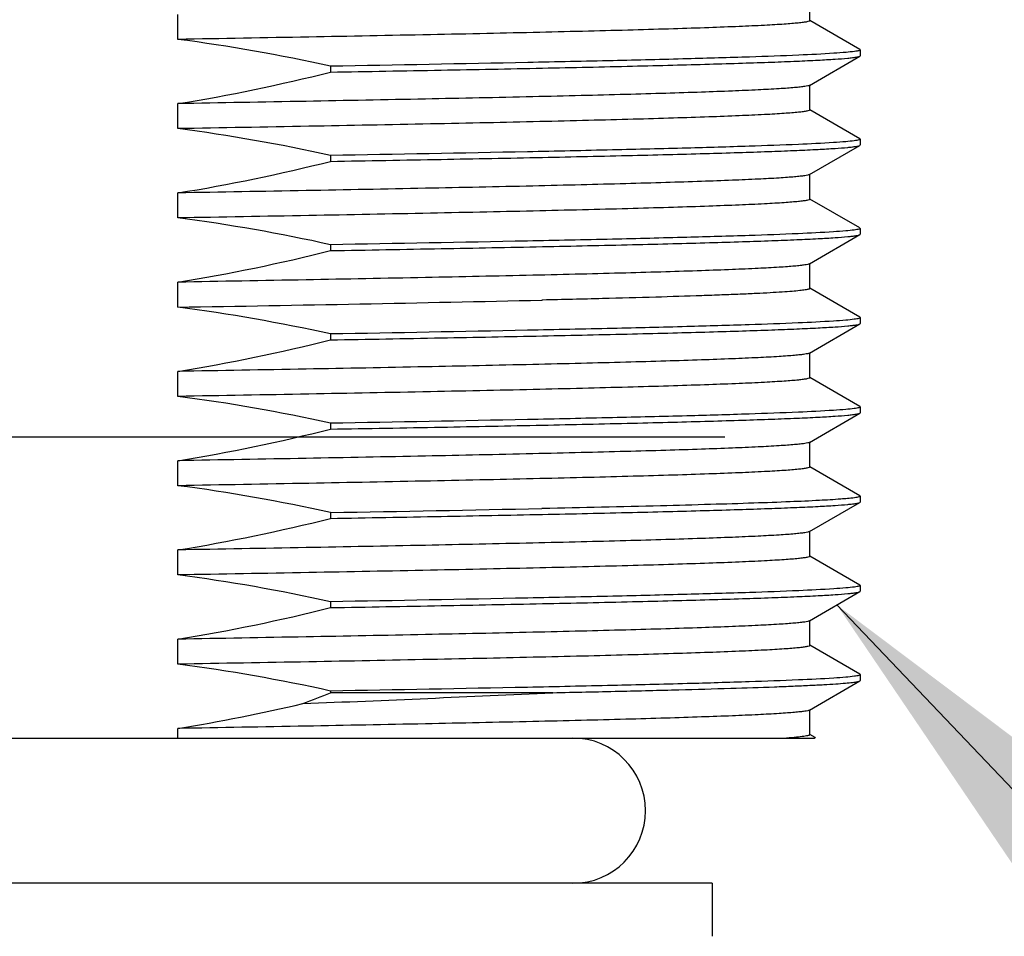
# Model space of a CAD drawing. Units: inches. Extents: x 0.4 to 16.6, y 0.6 to 10.4.
# Drawn here: x 7.7 to 8, y 3.9 to 4.2 of the extents above; entities that cross this region are included whole.
import ezdxf

# ---------------------------------------------------------------- set-up
doc = ezdxf.new("R2010")
doc.units = ezdxf.units.IN
doc.header["$LTSCALE"] = 0.935
doc.header["$MEASUREMENT"] = 0
doc.layers.get('0').update_dxf_attribs({"linetype": 'CONTINUOUS'})
for name, color, linetype in [('01___PRT_ALL_DTM_PLN', 7, 'CONTINUOUS'), ('02___PRT_ALL_AXES', 7, 'CONTINUOUS'), ('NOTES', 7, 'CONTINUOUS')]:
    doc.layers.add(name, color=color, linetype=linetype)
doc.dimstyles.get("Standard").update_dxf_attribs({"dimtxt": 0.1, "dimasz": 0.1875, "dimexe": 0.125, "dimexo": 0.0625, "dimgap": 0.09, "dimtad": 0, "dimtih": 1, "dimtoh": 1, "dimdec": 3, "dimzin": 4, "dimdsep": 46, "dimtxsty": 'STANDARD', "dimblk": '_FILLED', "dimblk1": '_FILLED', "dimblk2": '_FILLED', "dimcen": 0.09, "dimadec": 3, "dimazin": 1, "dimtol": 1, "dimtp": 0.005, "dimtm": 0.005, "dimtfac": 1, "dimtdec": 3, "dimtofl": 0, "dimtmove": 0, "dimatfit": 3, "dimldrblk": '_FILLED', "dimfxl": 1, "dimtolj": 1, "dimtzin": 4, "dimarcsym": 0})

# ---------------------------------------------------------------- blocks, each defined once
blk = doc.blocks.new('_FILLED')
at = {"color": 0, "linetype": 'BYBLOCK'}
blk.add_solid([(0, 0), (-1, 0.1666666667), (-1, -0.1666666667)], dxfattribs=at)

msp = doc.modelspace()

# ---------------------------------------------------------------- linework, layer by layer
at = {"color": 7, "linetype": 'CONTINUOUS'}
for p, q in [((7.9681128229, 4.2276541159), (7.9681128229, 4.2359219437)), ((7.7592570575, 4.2214663679), (7.7592570575, 4.2297341957)), ((7.9847075879, 4.2181377863), (7.968142496, 4.2277054896)), ((7.9847075879, 4.2181377863), (7.9848195158, 4.2180085001)), ((7.96799419, 4.2062849095), (7.9847075879, 4.2159382732)), ((7.9847075879, 4.2159382732), (7.9848195158, 4.2160675531)), ((7.8097466436, 4.2126017031), (7.8097466436, 4.2106607583)), ((7.9681128229, 4.1981541159), (7.9681128229, 4.2064219437)), ((7.7592570575, 4.1919663679), (7.7592570575, 4.2002341957)), ((7.9847075879, 4.1886377863), (7.968142496, 4.1982054896)), ((7.9847075879, 4.1886377863), (7.9848195158, 4.188508498)), ((7.96799419, 4.1767849095), (7.9847075879, 4.1864382732)), ((7.9847075879, 4.1864382732), (7.9848195158, 4.1865675573)), ((7.8097466436, 4.1831017031), (7.8097466436, 4.1811607583)), ((7.9681128229, 4.1686541159), (7.9681128229, 4.1769219437)), ((7.7592570575, 4.1624663679), (7.7592570575, 4.1707341957)), ((7.9847075879, 4.1591377863), (7.968142496, 4.1687054896)), ((7.96799419, 4.1472849095), (7.9847075879, 4.1569382732)), ((7.9847075879, 4.1591377863), (7.9848195158, 4.1590085022)), ((7.9847075879, 4.1569382732), (7.9848195158, 4.1570675573)), ((7.8097466436, 4.1536017031), (7.8097466436, 4.1516607583)), ((7.9681128229, 4.1391541159), (7.9681128229, 4.1474219437)), ((7.7592570575, 4.1329663679), (7.7592570575, 4.1412341957)), ((7.9847075879, 4.1296377863), (7.968142496, 4.1392054896)), ((7.8798350937, 4.1353096362), (7.8795861082, 4.1353038931)), ((7.96799419, 4.1177849095), (7.9847075879, 4.1274382732)), ((7.9847075879, 4.1296377863), (7.9848195158, 4.1295085022)), ((7.9847075879, 4.1274382732), (7.9848195158, 4.1275675573)), ((7.8097466436, 4.1241017031), (7.8097466436, 4.1221607583)), ((7.9681128229, 4.1096541159), (7.9681128229, 4.1177849095)), ((7.7592570575, 4.1034663679), (7.7592570575, 4.1117341957)), ((7.9847075879, 4.1001377863), (7.968142496, 4.1097054896)), ((7.96799419, 4.0882849095), (7.9847075879, 4.0979382732)), ((7.9847075879, 4.1001377863), (7.9848195158, 4.1000085022)), ((7.9847075879, 4.0979382732), (7.9848195158, 4.0980675597)), ((7.8097466436, 4.0946017031), (7.8097466436, 4.0926607583)), ((7.9681128229, 4.0801541159), (7.9681128229, 4.0884219437)), ((7.7592570575, 4.0739663679), (7.7592570575, 4.0822341957)), ((7.9847075879, 4.0706377863), (7.968142496, 4.0802054896)), ((7.96799419, 4.0587849095), (7.9847075879, 4.0684382732)), ((7.9847075879, 4.0706377863), (7.9848195158, 4.0705085045)), ((7.9847075879, 4.0684382732), (7.9848195158, 4.0685675614)), ((7.8097466436, 4.0651017031), (7.8097466436, 4.0631607583)), ((7.8798158565, 4.0664209083), (7.8795682909, 4.0664157626)), ((7.9681128229, 4.0506541159), (7.9681128229, 4.0589219437)), ((7.7592570575, 4.0444663679), (7.7592570575, 4.0527341957)), ((7.9847075879, 4.0411377863), (7.968142496, 4.0507054896)), ((7.96799419, 4.0292849095), (7.9847075879, 4.0389382732)), ((7.9847075879, 4.0411377863), (7.9848195158, 4.0410085063)), ((7.9847075879, 4.0389382732), (7.9848195158, 4.0390675531)), ((7.8097466436, 4.0356017031), (7.8097466436, 4.0336607583)), ((7.9681128229, 4.0211541159), (7.9681128229, 4.0294219437)), ((7.7592570575, 4.0149663679), (7.7592570575, 4.0232341957)), ((7.9847075879, 4.0116377863), (7.968142496, 4.0212054896)), ((7.9847075879, 4.0116377863), (7.9848195158, 4.0115084979)), ((7.96799419, 3.9997849095), (7.9847075879, 4.0094382732)), ((7.9847075879, 4.0094382732), (7.9848195158, 4.0095674537)), ((7.8097466436, 4.0061017031), (7.8097466436, 4.0055498408)), ((7.8831551746, 4.0055498408), (7.8097466436, 4.0055498408)), ((7.9681128229, 3.9916541159), (7.9681128229, 3.9999219437)), ((7.7592570575, 3.9905498408), (7.7592570575, 3.9937341957)), ((7.4093195351, 3.9905498408), (7.9697296314, 3.9905498408)), ((7.9698633594, 3.9907115278), (7.9681424959, 3.9917054893)), ((7.9698947483, 3.9906250736), (7.9697296314, 3.9905498408)), ((7.9698633594, 3.9907115278), (7.9698947483, 3.9906250736)), ((7.9358195158, 3.9425498408), (7.4433195158, 3.9425498408))]:
    msp.add_line(p, q, dxfattribs=at)
for centre, radius, start, end in [((7.4431343358, 23.5043164806), 19.3739293579, 270.9349317445, 271.2908563723), ((7.478746051, 23.5082100999), 19.4459256792, 270.9753124229, 271.1810725574), ((7.6471103518, 4.4049748062), 0.4312665839, 290.8482385169, 292.1549775941), ((7.3140432385, 16.0917567779), 12.0995986099, 272.3046144006, 272.6959363129), ((7.6644673701, 4.5791468672), 0.5930371664, 279.197474966, 283.270226488)]:
    msp.add_arc(centre, radius, start, end, dxfattribs=at)
for points, knots in [([(7.9681127884, 4.2276541159), (7.9681128609, 4.2275523572), (7.9676926336, 4.2273813989), (7.9670517875, 4.2272334112), (7.9658225392, 4.2270403107), (7.9641942985, 4.2268590953), (7.9620730008, 4.2266681773), (7.959500589, 4.2264785933), (7.9564667824, 4.2262872232), (7.9515243509, 4.2260157132), (7.9442457591, 4.2256848996), (7.9342285673, 4.2253045524), (7.922552341, 4.2249227829), (7.9092964036, 4.2245398591), (7.8945505505, 4.2241562381), (7.8784147737, 4.2237721154), (7.860998397, 4.2233876125), (7.8355650889, 4.2228609768), (7.8015219744, 4.2222120156), (7.7736853938, 4.2217175574), (7.7592570575, 4.2214663679)], [0, 0, 0, 0, 0.0014601907, 0.0049720186, 0.0106861767, 0.0186222764, 0.02877548, 0.0411321353, 0.0556755103, 0.0723811033, 0.1121659944, 0.1602221095, 0.2162274342, 0.2798027311, 0.3505177337, 0.4278947577, 0.5114089604, 0.6004952867, 0.792928832, 1, 1, 1, 1]), ([(7.9848195157, 4.2180085), (7.9848195107, 4.2179487216), (7.9846283316, 4.2178201674), (7.9842780542, 4.2177200934), (7.9836643797, 4.2175837388), (7.983188033, 4.2175131606), (7.9829087608, 4.2174740619)], [0, 0, 0, 0, 0.0887828754, 0.278231067, 0.5811801393, 1, 1, 1, 1]), ([(7.9829087608, 4.2174740619), (7.9819821058, 4.2173443285), (7.9797151415, 4.2171194793), (7.973576884, 4.2166719948), (7.9629522012, 4.2161641128), (7.9468047861, 4.2155762118), (7.9263349361, 4.2149856964), (7.9018872971, 4.2143879365), (7.862580879, 4.2135471027), (7.8314680839, 4.2129798617), (7.8097466436, 4.2126017031)], [0, 0, 0, 0, 0.0162022692, 0.0394266354, 0.1065745049, 0.2003611717, 0.3192232406, 0.4611682525, 0.6238187565, 1, 1, 1, 1]), ([(7.8097466436, 4.2106607583), (7.8219415339, 4.2108730647), (7.8453010541, 4.2112917299), (7.8785751695, 4.2119417731), (7.9040806331, 4.2125002771), (7.9224644154, 4.2129548192), (7.9345731423, 4.2132823285), (7.9454732653, 4.2136093186), (7.9551109616, 4.2139354414), (7.9634386445, 4.2142606183), (7.9704157177, 4.2145831797), (7.976006942, 4.2149041014), (7.9797881489, 4.2151838692), (7.9820966344, 4.2154233956), (7.9832941732, 4.2155795958), (7.9841245415, 4.2157378526), (7.9845643779, 4.2158556358), (7.9847075188, 4.2159382731)], [0, 0, 0, 0, 0.2089659609, 0.4002813407, 0.5701918737, 0.6460534612, 0.7153456076, 0.7777255363, 0.8328883987, 0.8805612227, 0.9205123204, 0.9525488928, 0.9765192717, 0.9854483197, 0.9923298132, 0.9971682292, 1, 1, 1, 1]), ([(7.9679941212, 4.2062849096), (7.9678254489, 4.2061874455), (7.9672964938, 4.2060547732), (7.9662950764, 4.2058725023), (7.9648375381, 4.2056945446), (7.9629396897, 4.2055090148), (7.9605970642, 4.2053236894), (7.9566009463, 4.2050554651), (7.9505308368, 4.2047321502), (7.9419872619, 4.2043615315), (7.9318071058, 4.2039892277), (7.920056425, 4.2036153503), (7.9068112972, 4.2032406379), (7.892157606, 4.2028652593), (7.8700855123, 4.2023459335), (7.8397575673, 4.2017081288), (7.8006448885, 4.2009640957), (7.7733754848, 4.2004799899), (7.7592570575, 4.2002341957)], [0, 0, 0, 0, 0.0027977328, 0.0076874747, 0.0146999443, 0.0238371475, 0.0350897631, 0.0484409887, 0.0813590199, 0.122384549, 0.1712557884, 0.2276588136, 0.291228182, 0.3615527234, 0.4381780661, 0.6083062185, 0.79720613, 1, 1, 1, 1]), ([(7.9681126974, 4.1981541159), (7.9681126974, 4.1980523883), (7.96769279, 4.1978813316), (7.9670517223, 4.1977334231), (7.9658225866, 4.1975403326), (7.9641942916, 4.1973590782), (7.9620730115, 4.1971681753), (7.9595005998, 4.1969786073), (7.956466786, 4.1967872107), (7.9515244131, 4.1965157251), (7.9442457786, 4.1961848895), (7.9342285724, 4.1958045582), (7.9225523336, 4.1954227828), (7.9092964164, 4.1950398574), (7.8945505624, 4.1946562381), (7.8784147699, 4.1942721166), (7.8609984095, 4.193887612), (7.8355650844, 4.1933609762), (7.8015219688, 4.1927120157), (7.773685366, 4.1922175569), (7.7592570575, 4.1919663679)], [0, 0, 0, 0, 0.0014597432, 0.0049713361, 0.0106863525, 0.0186216509, 0.0287749764, 0.0411322954, 0.0556747918, 0.0723807708, 0.1121653022, 0.1602220598, 0.2162273387, 0.2798022738, 0.3505174514, 0.4278947396, 0.5114087972, 0.6004948471, 0.7929291685, 1, 1, 1, 1]), ([(7.9828494792, 4.1879658256), (7.9819135751, 4.187836777), (7.9796298712, 4.187612277), (7.9734640233, 4.187165881), (7.9628162295, 4.1866584649), (7.9466542183, 4.1860715024), (7.9261868894, 4.1854818252), (7.9017577036, 4.1848850376), (7.8625024177, 4.1840456721), (7.8314344374, 4.1834792759), (7.8097466436, 4.1831017031)], [0, 0, 0, 0, 0.0163649197, 0.0397291275, 0.1070861414, 0.2009878496, 0.3198740645, 0.4617585215, 0.6242717056, 1, 1, 1, 1]), ([(7.8097466436, 4.1811607583), (7.8219414966, 4.1813730641), (7.8453009383, 4.1817917277), (7.8785749975, 4.1824417697), (7.9040804467, 4.1830002727), (7.9224642576, 4.1834548152), (7.9345729923, 4.1837823242), (7.9454731216, 4.184109314), (7.9551108281, 4.1844354367), (7.9634385226, 4.1847606129), (7.9704156121, 4.1850831747), (7.9760068579, 4.1854040952), (7.9797880907, 4.1856838649), (7.9820965992, 4.1859233911), (7.9832941527, 4.1860795928), (7.9841245303, 4.186237851), (7.9845643712, 4.1863556356), (7.9847075143, 4.1864382731)], [0, 0, 0, 0, 0.2089653274, 0.4002800061, 0.5701909242, 0.6460525916, 0.7153447711, 0.777724727, 0.8328876406, 0.8805605644, 0.9205117132, 0.9525484178, 0.9765189826, 0.9854481605, 0.9923297298, 0.9971681933, 1, 1, 1, 1]), ([(7.9848195158, 4.188508498), (7.9848195153, 4.1884473809), (7.9846212016, 4.1883170311), (7.9842613937, 4.1882156396), (7.9836282322, 4.1880771537), (7.9831373838, 4.1880055238), (7.9828494792, 4.1879658256)], [0, 0, 0, 0, 0.0881688841, 0.2775534894, 0.5807327094, 1, 1, 1, 1]), ([(7.9679941212, 4.1767849096), (7.9678254489, 4.1766874455), (7.9672964938, 4.1765547732), (7.9662950764, 4.1763725023), (7.9648375381, 4.1761945446), (7.9629396897, 4.1760090148), (7.9605970642, 4.1758236894), (7.9566009463, 4.1755554651), (7.9505308368, 4.1752321502), (7.9419872619, 4.1748615315), (7.9318071058, 4.1744892277), (7.920056425, 4.1741153503), (7.9068112972, 4.1737406379), (7.892157606, 4.1733652593), (7.8700855123, 4.1728459335), (7.8397575673, 4.1722081288), (7.8006448885, 4.1714640957), (7.7733754848, 4.1709799899), (7.7592570575, 4.1707341957)], [0, 0, 0, 0, 0.0027977328, 0.0076874747, 0.0146999443, 0.0238371475, 0.0350897631, 0.0484409887, 0.0813590199, 0.122384549, 0.1712557884, 0.2276588136, 0.291228182, 0.3615527234, 0.4381780661, 0.6083062185, 0.79720613, 1, 1, 1, 1]), ([(7.9681126974, 4.1686541159), (7.9681126974, 4.1685523883), (7.96769279, 4.1683813316), (7.9670517223, 4.1682334231), (7.9658225866, 4.1680403326), (7.9641942916, 4.1678590782), (7.9620730115, 4.1676681753), (7.9595005998, 4.1674786073), (7.956466786, 4.1672872107), (7.9515244131, 4.1670157251), (7.9442457786, 4.1666848895), (7.9342285724, 4.1663045582), (7.9225523336, 4.1659227828), (7.9092964164, 4.1655398574), (7.8945505624, 4.1651562381), (7.8784147699, 4.1647721166), (7.8609984095, 4.164387612), (7.8355650844, 4.1638609762), (7.8015219688, 4.1632120157), (7.773685366, 4.1627175569), (7.7592570575, 4.1624663679)], [0, 0, 0, 0, 0.0014597432, 0.0049713361, 0.0106863525, 0.0186216509, 0.0287749764, 0.0411322954, 0.0556747918, 0.0723807708, 0.1121653022, 0.1602220598, 0.2162273387, 0.2798022738, 0.3505174514, 0.4278947396, 0.5114087972, 0.6004948471, 0.7929291685, 1, 1, 1, 1]), ([(7.9828389422, 4.1584643746), (7.9819014041, 4.1583354438), (7.9796147439, 4.1581110064), (7.9734440325, 4.157664799), (7.9627921716, 4.1571574683), (7.9466276009, 4.1565706702), (7.9261607181, 4.1559811414), (7.9017347538, 4.1553845243), (7.8624885021, 4.1545454185), (7.831428449, 4.1539791717), (7.8097466436, 4.1536017031)], [0, 0, 0, 0, 0.0163936871, 0.0397825813, 0.1071764315, 0.2010984121, 0.319988859, 0.4618628219, 0.6243523869, 1, 1, 1, 1]), ([(7.8097466436, 4.1516607583), (7.8219415015, 4.1518730641), (7.8453010102, 4.152291729), (7.8785751721, 4.1529417731), (7.9040807173, 4.1535002791), (7.9224645472, 4.1539548225), (7.9345732475, 4.1542823317), (7.9454733197, 4.1546093203), (7.9551109573, 4.1549354414), (7.9634385835, 4.1552606155), (7.9704156235, 4.1555831754), (7.976006848, 4.1559040944), (7.9797880789, 4.1561838643), (7.9820965921, 4.1564233903), (7.9832941496, 4.1565795923), (7.9841245293, 4.1567378508), (7.9845643711, 4.1568556354), (7.9847075144, 4.1569382731)], [0, 0, 0, 0, 0.2089654116, 0.4002811542, 0.570192682, 0.6460543223, 0.7153462442, 0.7777258956, 0.8328883932, 0.8805608574, 0.9205117098, 0.9525483219, 0.9765189096, 0.9854481249, 0.9923297142, 0.9971681886, 1, 1, 1, 1]), ([(7.9848195158, 4.1590085022), (7.984819516, 4.1589471476), (7.9846199345, 4.1588164835), (7.9842584366, 4.1587148561), (7.9836218094, 4.1585759946), (7.9831283826, 4.1585041786), (7.9828389422, 4.1584643746)], [0, 0, 0, 0, 0.0880627668, 0.2774354042, 0.5806538574, 1, 1, 1, 1]), ([(7.9679941212, 4.1472849096), (7.9678254489, 4.1471874455), (7.9672964938, 4.1470547732), (7.9662950764, 4.1468725023), (7.9648375381, 4.1466945446), (7.9629396897, 4.1465090148), (7.9605970642, 4.1463236894), (7.9566009463, 4.1460554651), (7.9505308368, 4.1457321502), (7.9419872619, 4.1453615315), (7.9318071058, 4.1449892277), (7.920056425, 4.1446153503), (7.9068112972, 4.1442406379), (7.892157606, 4.1438652593), (7.8700855123, 4.1433459335), (7.8397575673, 4.1427081288), (7.8006448885, 4.1419640957), (7.7733754848, 4.1414799899), (7.7592570575, 4.1412341957)], [0, 0, 0, 0, 0.0027977328, 0.0076874747, 0.0146999443, 0.0238371475, 0.0350897631, 0.0484409887, 0.0813590199, 0.122384549, 0.1712557884, 0.2276588136, 0.291228182, 0.3615527234, 0.4381780661, 0.6083062185, 0.79720613, 1, 1, 1, 1]), ([(7.9681126974, 4.1391541159), (7.9681126974, 4.1391038495), (7.9679769718, 4.1389879974), (7.9675012251, 4.1388275539), (7.9664132413, 4.1386164589), (7.9646039012, 4.1383978414), (7.9620596428, 4.1381636732), (7.9588101331, 4.1379300463), (7.9548531675, 4.1376932693), (7.9502027556, 4.1374559751), (7.9448695867, 4.1372178304), (7.9388681348, 4.1369792953), (7.9295767493, 4.1366458653), (7.9164235414, 4.1362364972), (7.8988931289, 4.1357622504), (7.8864320227, 4.1354618885), (7.8798350937, 4.1353096362)], [0, 0, 0, 0, 0.001704472, 0.0050801405, 0.0177315704, 0.0384654953, 0.0672974151, 0.1041726218, 0.1490052885, 0.201685223, 0.262075055, 0.330023056, 0.4053482291, 0.577336638, 0.7762464783, 1, 1, 1, 1]), ([(7.9828345603, 4.1289637723), (7.9818963452, 4.1288348905), (7.9796084619, 4.1286104793), (7.9734357602, 4.1281643518), (7.9627822886, 4.1276570593), (7.9466167652, 4.1270703319), (7.926150164, 4.1264808657), (7.901725549, 4.1258843184), (7.8624829363, 4.1250453171), (7.8314260515, 4.1244791299), (7.8097466436, 4.1241017031)], [0, 0, 0, 0, 0.0164056096, 0.0398047037, 0.107213423, 0.2011429567, 0.3200345561, 0.4619039763, 0.6243843358, 1, 1, 1, 1]), ([(7.8097466436, 4.1221607583), (7.821941554, 4.1223730651), (7.8453011715, 4.122791732), (7.8785754426, 4.1234417785), (7.9040810335, 4.1240002867), (7.9224648294, 4.1244548295), (7.9345734711, 4.1247823384), (7.9454734709, 4.1251093249), (7.955111044, 4.1254354445), (7.963438625, 4.1257606173), (7.9704156444, 4.1260831764), (7.9760068623, 4.1264040957), (7.9797880893, 4.1266838647), (7.9820965984, 4.1269233913), (7.9832941526, 4.1270795926), (7.9841245304, 4.1272378507), (7.9845643702, 4.1273556357), (7.9847075129, 4.1274382731)], [0, 0, 0, 0, 0.2089663133, 0.4002830211, 0.5701945589, 0.6460560104, 0.7153475323, 0.7777267697, 0.8328888428, 0.88056104, 0.9205118113, 0.9525484195, 0.97651898, 0.9854481589, 0.9923297435, 0.9971682017, 1, 1, 1, 1]), ([(7.9848195158, 4.1295085022), (7.9848195161, 4.1294470489), (7.9846194066, 4.1293162553), (7.9842572063, 4.1292145301), (7.9836191378, 4.1290755134), (7.9831246392, 4.1290036202), (7.9828345603, 4.1289637723)], [0, 0, 0, 0, 0.0880188988, 0.2773867634, 0.5806215021, 1, 1, 1, 1]), ([(7.9679941212, 4.1177849096), (7.9678254489, 4.1176874455), (7.9672964938, 4.1175547732), (7.9662950764, 4.1173725023), (7.9648375381, 4.1171945446), (7.9629396897, 4.1170090148), (7.9605970642, 4.1168236894), (7.9566009463, 4.1165554651), (7.9505308368, 4.1162321502), (7.9419872619, 4.1158615315), (7.9318071058, 4.1154892277), (7.920056425, 4.1151153503), (7.9068112972, 4.1147406379), (7.892157606, 4.1143652593), (7.8700855123, 4.1138459335), (7.8397575673, 4.1132081288), (7.8006448885, 4.1124640957), (7.7733754848, 4.1119799899), (7.7592570575, 4.1117341957)], [0, 0, 0, 0, 0.0027977328, 0.0076874747, 0.0146999443, 0.0238371475, 0.0350897631, 0.0484409887, 0.0813590199, 0.122384549, 0.1712557884, 0.2276588136, 0.291228182, 0.3615527234, 0.4381780661, 0.6083062185, 0.79720613, 1, 1, 1, 1]), ([(7.9681126974, 4.1096541159), (7.9681126974, 4.1095523883), (7.96769279, 4.1093813316), (7.9670517223, 4.1092334231), (7.9658225866, 4.1090403326), (7.9641942916, 4.1088590782), (7.9620730115, 4.1086681753), (7.9595005998, 4.1084786073), (7.956466786, 4.1082872107), (7.9515244131, 4.1080157251), (7.9442457786, 4.1076848895), (7.9342285724, 4.1073045582), (7.9225523336, 4.1069227828), (7.9092964164, 4.1065398574), (7.8945505624, 4.1061562381), (7.8784147699, 4.1057721166), (7.8609984095, 4.105387612), (7.8355650844, 4.1048609762), (7.8015219688, 4.1042120157), (7.773685366, 4.1037175569), (7.7592570575, 4.1034663679)], [0, 0, 0, 0, 0.0014597432, 0.0049713361, 0.0106863525, 0.0186216509, 0.0287749764, 0.0411322954, 0.0556747918, 0.0723807708, 0.1121653022, 0.1602220598, 0.2162273387, 0.2798022738, 0.3505174514, 0.4278947396, 0.5114087972, 0.6004948471, 0.7929291685, 1, 1, 1, 1]), ([(7.9828498749, 4.0994658801), (7.9819140224, 4.0993368256), (7.9796304142, 4.0991123234), (7.9734647537, 4.0986659198), (7.9628172022, 4.098158506), (7.9466554577, 4.0975715415), (7.9261882789, 4.0969818617), (7.9017589881, 4.0963850663), (7.8625032077, 4.0955456866), (7.8314347581, 4.0949792815), (7.8097466436, 4.0946017031)], [0, 0, 0, 0, 0.016364011, 0.0397273842, 0.1070826688, 0.2009823141, 0.3198670632, 0.461751632, 0.6242670152, 1, 1, 1, 1]), ([(7.8097466436, 4.0926607583), (7.8219415578, 4.0928730651), (7.8453011799, 4.0932917322), (7.8785754556, 4.0939417787), (7.9040810437, 4.094500287), (7.9224648274, 4.0949548294), (7.9345734508, 4.0952823379), (7.9454734387, 4.0956093238), (7.9551110219, 4.0959354436), (7.9634386293, 4.0962606179), (7.9704156702, 4.0965831772), (7.9760068921, 4.096904098), (7.9797881102, 4.0971838661), (7.982096612, 4.0974233934), (7.9832941614, 4.0975795936), (7.9841245355, 4.0977378511), (7.984564372, 4.0978556362), (7.984707513, 4.0979382731)], [0, 0, 0, 0, 0.2089663773, 0.4002830993, 0.5701946376, 0.6460560259, 0.7153474007, 0.7777265343, 0.8328886536, 0.8805610811, 0.9205120301, 0.9525485964, 0.9765190911, 0.985448224, 0.9923297981, 0.9971682289, 1, 1, 1, 1]), ([(7.9848195158, 4.1000085022), (7.9848195143, 4.0999473938), (7.9846212515, 4.0998170553), (7.9842615063, 4.0997156706), (7.9836284758, 4.0995771979), (7.983137723, 4.0995055745), (7.9828498749, 4.0994658801)], [0, 0, 0, 0, 0.0881731669, 0.2775571878, 0.5807342501, 1, 1, 1, 1]), ([(7.9679941212, 4.0882849096), (7.9678254489, 4.0881874455), (7.9672964938, 4.0880547732), (7.9662950764, 4.0878725023), (7.9648375381, 4.0876945446), (7.9629396897, 4.0875090148), (7.9605970642, 4.0873236894), (7.9566009463, 4.0870554651), (7.9505308368, 4.0867321502), (7.9419872619, 4.0863615315), (7.9318071058, 4.0859892277), (7.920056425, 4.0856153503), (7.9068112972, 4.0852406379), (7.892157606, 4.0848652593), (7.8700855123, 4.0843459335), (7.8397575673, 4.0837081288), (7.8006448885, 4.0829640957), (7.7733754848, 4.0824799899), (7.7592570575, 4.0822341957)], [0, 0, 0, 0, 0.0027977328, 0.0076874747, 0.0146999443, 0.0238371475, 0.0350897631, 0.0484409887, 0.0813590199, 0.122384549, 0.1712557884, 0.2276588136, 0.291228182, 0.3615527234, 0.4381780661, 0.6083062185, 0.79720613, 1, 1, 1, 1]), ([(7.9681126974, 4.0801541159), (7.9681126974, 4.0800523883), (7.96769279, 4.0798813316), (7.9670517223, 4.0797334231), (7.9658225866, 4.0795403326), (7.9641942916, 4.0793590782), (7.9620730115, 4.0791681753), (7.9595005998, 4.0789786073), (7.956466786, 4.0787872107), (7.9515244131, 4.0785157251), (7.9442457786, 4.0781848895), (7.9342285724, 4.0778045582), (7.9225523336, 4.0774227828), (7.9092964164, 4.0770398574), (7.8945505624, 4.0766562381), (7.8784147699, 4.0762721166), (7.8609984095, 4.075887612), (7.8355650844, 4.0753609762), (7.8015219688, 4.0747120157), (7.773685366, 4.0742175569), (7.7592570575, 4.0739663679)], [0, 0, 0, 0, 0.0014597432, 0.0049713361, 0.0106863525, 0.0186216509, 0.0287749764, 0.0411322954, 0.0556747918, 0.0723807708, 0.1121653022, 0.1602220598, 0.2162273387, 0.2798022738, 0.3505174514, 0.4278947396, 0.5114087972, 0.6004948471, 0.7929291685, 1, 1, 1, 1]), ([(7.8097466436, 4.0631607583), (7.8219415429, 4.0633730649), (7.8453011385, 4.0637917314), (7.8785753789, 4.0644417772), (7.9040809454, 4.0650002847), (7.922464728, 4.0654548269), (7.9345733805, 4.0657823356), (7.9454734246, 4.0661093237), (7.9551110619, 4.0664354447), (7.9634387029, 4.0667606214), (7.9704157441, 4.0670831804), (7.9760069521, 4.0674041026), (7.9797881503, 4.0676838688), (7.9820966373, 4.0679233971), (7.9832941765, 4.0680795955), (7.9841245433, 4.0682378519), (7.9845643741, 4.068355637), (7.9847075127, 4.0684382731)], [0, 0, 0, 0, 0.2089661224, 0.4002826453, 0.570194034, 0.6460554007, 0.715346927, 0.7777264298, 0.8328889928, 0.8805615348, 0.9205125015, 0.9525489409, 0.9765193099, 0.985448351, 0.9923298915, 0.9971682721, 1, 1, 1, 1]), ([(7.9828673165, 4.0699682907), (7.9813730899, 4.0697613209), (7.9775108362, 4.0694407702), (7.9704528546, 4.0690152991), (7.9608904173, 4.0685906671), (7.9489116391, 4.0681560402), (7.9346212165, 4.0677202353), (7.911332748, 4.0671013212), (7.8928202613, 4.0666913285), (7.8798158565, 4.0664209083)], [0, 0, 0, 0, 0.0438819582, 0.1126469372, 0.2057244419, 0.322300429, 0.4613438656, 0.621620829, 1, 1, 1, 1]), ([(7.9848195158, 4.0705085045), (7.9848195156, 4.0704477903), (7.9846233553, 4.0703179707), (7.9842664111, 4.0702169766), (7.9836391143, 4.0700791246), (7.9831526259, 4.0700078097), (7.9828673165, 4.0699682907)], [0, 0, 0, 0, 0.0883495174, 0.2777513185, 0.5808623428, 1, 1, 1, 1]), ([(7.9679941212, 4.0587849096), (7.9678254489, 4.0586874455), (7.9672964938, 4.0585547732), (7.9662950764, 4.0583725023), (7.9648375381, 4.0581945446), (7.9629396897, 4.0580090148), (7.9605970642, 4.0578236894), (7.9566009463, 4.0575554651), (7.9505308368, 4.0572321502), (7.9419872619, 4.0568615315), (7.9318071058, 4.0564892277), (7.920056425, 4.0561153503), (7.9068112972, 4.0557406379), (7.892157606, 4.0553652593), (7.8700855123, 4.0548459335), (7.8397575673, 4.0542081288), (7.8006448885, 4.0534640957), (7.7733754848, 4.0529799899), (7.7592570575, 4.0527341957)], [0, 0, 0, 0, 0.0027977328, 0.0076874747, 0.0146999443, 0.0238371475, 0.0350897631, 0.0484409887, 0.0813590199, 0.122384549, 0.1712557884, 0.2276588136, 0.291228182, 0.3615527234, 0.4381780661, 0.6083062185, 0.79720613, 1, 1, 1, 1]), ([(7.9681126974, 4.0506541159), (7.9681126974, 4.0505523883), (7.96769279, 4.0503813316), (7.9670517223, 4.0502334231), (7.9658225866, 4.0500403326), (7.9641942916, 4.0498590782), (7.9620730115, 4.0496681753), (7.9595005998, 4.0494786073), (7.956466786, 4.0492872107), (7.9515244131, 4.0490157251), (7.9442457786, 4.0486848895), (7.9342285724, 4.0483045582), (7.9225523336, 4.0479227828), (7.9092964164, 4.0475398574), (7.8945505624, 4.0471562381), (7.8784147699, 4.0467721166), (7.8609984095, 4.046387612), (7.8355650844, 4.0458609762), (7.8015219688, 4.0452120157), (7.773685366, 4.0447175569), (7.7592570575, 4.0444663679)], [0, 0, 0, 0, 0.0014597432, 0.0049713361, 0.0106863525, 0.0186216509, 0.0287749764, 0.0411322954, 0.0556747918, 0.0723807708, 0.1121653022, 0.1602220598, 0.2162273387, 0.2798022738, 0.3505174514, 0.4278947396, 0.5114087972, 0.6004948471, 0.7929291685, 1, 1, 1, 1]), ([(7.9828934696, 4.0404719254), (7.9819644097, 4.0403423707), (7.9796930943, 4.0401176113), (7.9735476693, 4.0396704102), (7.9629169966, 4.0391626487), (7.9467658352, 4.0385749932), (7.9262966869, 4.0379846957), (7.9018538383, 4.037387188), (7.8625606243, 4.0365467333), (7.831459388, 4.0359797103), (7.8097466436, 4.0356017031)], [0, 0, 0, 0, 0.0162445291, 0.0395052184, 0.1067073114, 0.2005235938, 0.3193913252, 0.4613204507, 0.6239358524, 1, 1, 1, 1]), ([(7.8097466436, 4.0336607583), (7.8219415405, 4.0338730648), (7.8453011055, 4.0342917308), (7.8785752773, 4.0349417753), (7.9040807792, 4.0355002805), (7.9224645535, 4.0359548227), (7.9345732547, 4.0362823318), (7.9454733567, 4.0366093215), (7.9551110334, 4.0369354438), (7.9634386986, 4.0372606209), (7.9704157556, 4.0375831814), (7.976006968, 4.0379041032), (7.9797881661, 4.0381838707), (7.9820966478, 4.0384233978), (7.9832941841, 4.038579597), (7.9841245489, 4.0387378532), (7.9845643819, 4.0388556361), (7.9847075207, 4.0389382731)], [0, 0, 0, 0, 0.2089660729, 0.4002821033, 0.570192832, 0.6460542255, 0.7153462298, 0.7777260526, 0.8328888013, 0.8805615063, 0.9205125322, 0.952549016, 0.9765193514, 0.985448379, 0.9923298732, 0.9971682629, 1, 1, 1, 1]), ([(7.9848195157, 4.0410085063), (7.9848195157, 4.0409483833), (7.9846265024, 4.0408193538), (7.9842737642, 4.0407189431), (7.9836550626, 4.0405820305), (7.9831749712, 4.04051118), (7.9828934696, 4.0404719254)], [0, 0, 0, 0, 0.0886196598, 0.2780494274, 0.5810593645, 1, 1, 1, 1]), ([(7.9679941212, 4.0292849096), (7.9678254489, 4.0291874455), (7.9672964938, 4.0290547732), (7.9662950764, 4.0288725023), (7.9648375381, 4.0286945446), (7.9629396897, 4.0285090148), (7.9605970642, 4.0283236894), (7.9566009463, 4.0280554651), (7.9505308368, 4.0277321502), (7.9419872619, 4.0273615315), (7.9318071058, 4.0269892277), (7.920056425, 4.0266153503), (7.9068112972, 4.0262406379), (7.892157606, 4.0258652593), (7.8700855123, 4.0253459335), (7.8397575673, 4.0247081288), (7.8006448885, 4.0239640957), (7.7733754848, 4.0234799899), (7.7592570575, 4.0232341957)], [0, 0, 0, 0, 0.0027977328, 0.0076874747, 0.0146999443, 0.0238371475, 0.0350897631, 0.0484409887, 0.0813590199, 0.122384549, 0.1712557884, 0.2276588136, 0.291228182, 0.3615527234, 0.4381780661, 0.6083062185, 0.79720613, 1, 1, 1, 1]), ([(7.9681126974, 4.0211541159), (7.9681126974, 4.0210523883), (7.96769279, 4.0208813316), (7.9670517223, 4.0207334231), (7.9658225866, 4.0205403326), (7.9641942916, 4.0203590782), (7.9620730115, 4.0201681753), (7.9595005998, 4.0199786073), (7.956466786, 4.0197872107), (7.9515244131, 4.0195157251), (7.9442457786, 4.0191848895), (7.9342285724, 4.0188045582), (7.9225523336, 4.0184227828), (7.9092964164, 4.0180398574), (7.8945505624, 4.0176562381), (7.8784147699, 4.0172721166), (7.8609984095, 4.016887612), (7.8355650844, 4.0163609762), (7.8015219688, 4.0157120157), (7.773685366, 4.0152175569), (7.7592570575, 4.0149663679)], [0, 0, 0, 0, 0.0014597432, 0.0049713361, 0.0106863525, 0.0186216509, 0.0287749764, 0.0411322954, 0.0556747918, 0.0723807708, 0.1121653022, 0.1602220598, 0.2162273387, 0.2798022738, 0.3505174514, 0.4278947396, 0.5114087972, 0.6004948471, 0.7929291685, 1, 1, 1, 1]), ([(7.982864461, 4.0109678953), (7.9819308766, 4.0108386763), (7.9796513729, 4.0106140875), (7.9734924485, 4.0101674188), (7.9628504582, 4.009659885), (7.946692116, 4.0090726871), (7.9262241706, 4.0084827997), (7.9017903493, 4.0078857676), (7.8625221917, 4.0070460327), (7.831442914, 4.0064794235), (7.8097466436, 4.0061017031)], [0, 0, 0, 0, 0.0163240935, 0.039653189, 0.106957646, 0.2008303732, 0.3197104137, 0.4616097949, 0.624157662, 1, 1, 1, 1]), ([(7.9848195157, 4.0115084979), (7.9848195157, 4.0114477194), (7.9846230081, 4.0113178161), (7.9842656059, 4.0112167599), (7.9836373699, 4.0110788077), (7.9831501847, 4.0110074428), (7.982864461, 4.0109678953)], [0, 0, 0, 0, 0.0883202943, 0.2777201177, 0.5808425692, 1, 1, 1, 1]), ([(7.8831551746, 4.0055498408), (7.8904888497, 4.0057042944), (7.9043870798, 4.0060093118), (7.9240094279, 4.0064891764), (7.9411217681, 4.0069674576), (7.9537265988, 4.0073822295), (7.9624201263, 4.0077219001), (7.9678556223, 4.0079625286), (7.972545882, 4.0082020432), (7.976477989, 4.0084409584), (7.9796431191, 4.0086756629), (7.9820298118, 4.0089105819), (7.9835351032, 4.0091104378), (7.9843384201, 4.0092926056), (7.9846115967, 4.0093828909), (7.984707471, 4.0094382732)], [0, 0, 0, 0, 0.2164230598, 0.4101561951, 0.5791161903, 0.7215069845, 0.7822516375, 0.8358072386, 0.8820347006, 0.9208105588, 0.9520409931, 0.9756504207, 0.9916093332, 0.9967332602, 1, 1, 1, 1]), ([(7.9679941212, 3.9997849096), (7.9678254489, 3.9996874455), (7.9672964938, 3.9995547732), (7.9662950764, 3.9993725023), (7.9648375381, 3.9991945446), (7.9629396897, 3.9990090148), (7.9605970642, 3.9988236894), (7.9566009463, 3.9985554651), (7.9505308368, 3.9982321502), (7.9419872619, 3.9978615315), (7.9318071058, 3.9974892277), (7.920056425, 3.9971153503), (7.9068112972, 3.9967406379), (7.892157606, 3.9963652593), (7.8700855123, 3.9958459335), (7.8397575673, 3.9952081288), (7.8006448885, 3.9944640957), (7.7733754848, 3.9939799899), (7.7592570575, 3.9937341957)], [0, 0, 0, 0, 0.0027977328, 0.0076874747, 0.0146999443, 0.0238371475, 0.0350897631, 0.0484409887, 0.0813590199, 0.122384549, 0.1712557884, 0.2276588136, 0.291228182, 0.3615527234, 0.4381780661, 0.6083062185, 0.79720613, 1, 1, 1, 1]), ([(7.9681128316, 3.9916541159), (7.9681128559, 3.9915930715), (7.9679224146, 3.9914599675), (7.9675675122, 3.9913561418), (7.9669506726, 3.9912156047), (7.9656780603, 3.9910201323), (7.9634760618, 3.9907823671), (7.9615600241, 3.9906305658), (7.9604439771, 3.9905498408)], [0, 0, 0, 0, 0.0234449197, 0.0729208997, 0.1518999409, 0.2610404586, 0.5702474677, 1, 1, 1, 1])]:
    msp.add_open_spline(points, degree=3, knots=knots, dxfattribs=at)
for points in [[(7.8097466436, 4.2126017031), (7.7930601034, 4.2162806973), (7.7762058025, 4.2192948098), (7.7592570575, 4.2214663679)], [(7.7592570575, 4.2002341957), (7.7762241756, 4.2029619061), (7.793072911, 4.2065002125), (7.8097466436, 4.2106607583)], [(7.8097466436, 4.1831017031), (7.7930601034, 4.1867806973), (7.7762058025, 4.1897948098), (7.7592570575, 4.1919663679)], [(7.7592570575, 4.1707341957), (7.7762241756, 4.1734619061), (7.793072911, 4.1770002125), (7.8097466436, 4.1811607583)], [(7.8097466436, 4.1536017031), (7.7930601034, 4.1572806973), (7.7762058025, 4.1602948098), (7.7592570575, 4.1624663679)], [(7.7592570575, 4.1412341957), (7.7762241756, 4.1439619061), (7.793072911, 4.1475002125), (7.8097466436, 4.1516607583)], [(7.8097466436, 4.1241017031), (7.7930601034, 4.1277806973), (7.7762058025, 4.1307948098), (7.7592570575, 4.1329663679)], [(7.7592570575, 4.1117341957), (7.7762241756, 4.1144619061), (7.793072911, 4.1180002125), (7.8097466436, 4.1221607583)], [(7.8097466436, 4.0946017031), (7.7930601034, 4.0982806973), (7.7762058025, 4.1012948098), (7.7592570575, 4.1034663679)], [(7.7592570575, 4.0822341957), (7.7762241756, 4.0849619061), (7.793072911, 4.0885002125), (7.8097466436, 4.0926607583)], [(7.8097466436, 4.0651017031), (7.7930601034, 4.0687806973), (7.7762058025, 4.0717948098), (7.7592570575, 4.0739663679)], [(7.7592570575, 4.0527341957), (7.7762241756, 4.0554619061), (7.793072911, 4.0590002125), (7.8097466436, 4.0631607583)], [(7.8097466436, 4.0356017031), (7.7930601034, 4.0392806973), (7.7762058025, 4.0422948098), (7.7592570575, 4.0444663679)], [(7.7592570575, 4.0232341957), (7.7762241756, 4.0259619061), (7.793072911, 4.0295002125), (7.8097466436, 4.0336607583)], [(7.8097466436, 4.0061017031), (7.7930601034, 4.0097806973), (7.7762058025, 4.0127948098), (7.7592570575, 4.0149663679)]]:
    msp.add_open_spline(points, degree=3, dxfattribs=at)
at = {"layer": '01___PRT_ALL_DTM_PLN', "color": 7, "linetype": 'CONTINUOUS'}
msp.add_line((7.940037851, 4.0900498408), (7.4392489817, 4.0900498408), dxfattribs=at)
at = {"layer": '02___PRT_ALL_AXES', "color": 7, "linetype": 'CONTINUOUS'}
for p, q in [((7.9848195158, 4.2180085022), (7.9848195158, 4.2160675573)), ((7.9848195158, 4.1885085022), (7.9848195158, 4.1865675573)), ((7.9848195158, 4.1590085022), (7.9848195158, 4.1570675573)), ((7.9848195158, 4.1295085022), (7.9848195158, 4.1275675573)), ((7.9848195158, 4.1000085022), (7.9848195158, 4.0980675573)), ((7.9848195158, 4.0705085022), (7.9848195158, 4.0685675573)), ((7.9848195158, 4.0410085022), (7.9848195158, 4.0390675573)), ((7.9848195158, 4.0115085022), (7.9848195158, 4.0095675573)), ((7.9358195158, 3.9425498408), (7.9358195158, 3.9250301558))]:
    msp.add_line(p, q, dxfattribs=at)
msp.add_arc((7.8898195158, 3.9665498408), 0.024, 270, 90, dxfattribs=at)

# ---------------------------------------------------------------- leaders
at = {"layer": 'NOTES', "color": 7, "linetype": 'CONTINUOUS'}
msp.add_leader([(7.977103048, 4.034546081), (8.4728364611, 3.5137032456), (8.7228364611, 3.5137032456)], dimstyle='STANDARD', override={"dimtad": 0}, dxfattribs=at)

doc.saveas('drawing.dxf')
